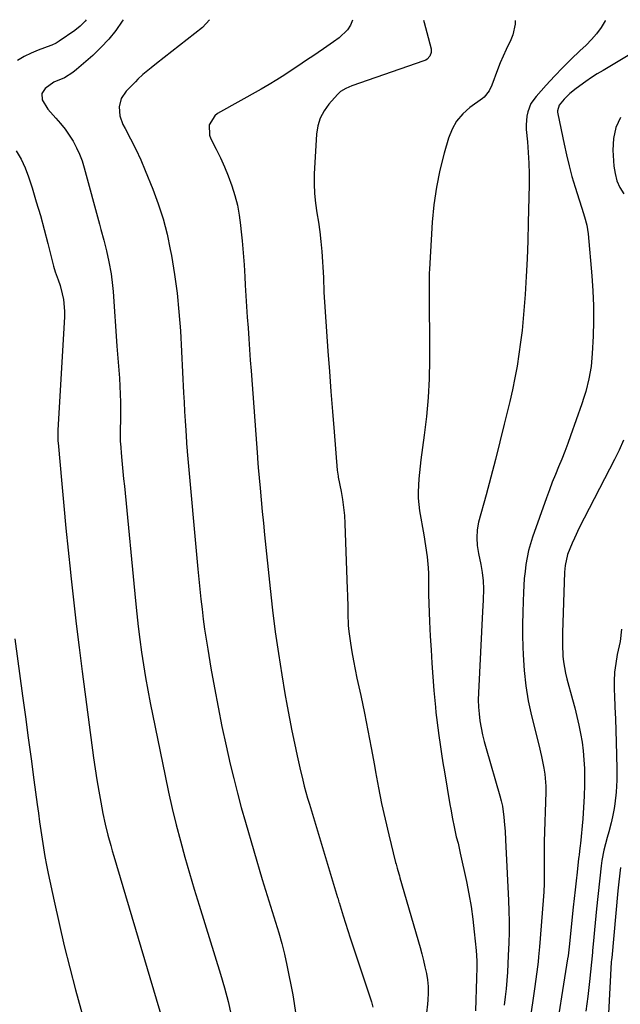
# Model space of a CAD drawing. Units: inches. Extents: x 1936844 to 1942188, y 395399 to 400698.
# Drawn here: x 1940336 to 1940564, y 400319 to 400693 of the extents above; entities that cross this region are included whole.
import ezdxf

# ---------------------------------------------------------------- set-up
doc = ezdxf.new("R2010")
doc.units = ezdxf.units.IN
doc.header["$MEASUREMENT"] = 0
doc.layers.add('7', color=7, linetype='Continuous')
doc.layers.add('8', color=7, linetype='Continuous')

msp = doc.modelspace()

# ---------------------------------------------------------------- linework, layer by layer
at = {"layer": '7', "color": 18}
for points in [[(1940361.23, 400693.06, 1838), (1940360.82, 400692.46, 1838), (1940358.97, 400690.6, 1838), (1940356.91, 400688.98, 1838), (1940350.95, 400684.85, 1838), (1940350.58, 400684.6, 1838), (1940349.82, 400684.14, 1838), (1940348.21, 400683.38, 1838), (1940347.79, 400683.22, 1838), (1940343.04, 400681.52, 1838), (1940340.32, 400680.39, 1838), (1940337.69, 400679.09, 1838), (1940335.2, 400677.54, 1838)], [(1940375.22, 400693.04, 1836), (1940374.9, 400692.54, 1836), (1940372.43, 400688.99, 1836), (1940369.76, 400685.61, 1836), (1940366.82, 400682.46, 1836), (1940363.68, 400679.48, 1836), (1940357.59, 400674.17, 1836), (1940356.2, 400673.06, 1836), (1940352.94, 400670.98, 1836), (1940348.87, 400669.3, 1836), (1940345.69, 400666.98, 1836), (1940344.38, 400664.99, 1836), (1940344.52, 400662.61, 1836), (1940346.6, 400659.02, 1836), (1940349.65, 400655.69, 1836), (1940351.48, 400653.62, 1836), (1940353.2, 400651.48, 1836), (1940354.77, 400649.22, 1836), (1940356.24, 400646.89, 1836), (1940357.53, 400644.45, 1836), (1940358.69, 400641.96, 1836), (1940359.64, 400639.39, 1836), (1940360.47, 400636.76, 1836), (1940366.21, 400615.42, 1836), (1940366.76, 400613.38, 1836), (1940367.86, 400609.29, 1836), (1940368.93, 400605.2, 1836), (1940369.85, 400601.08, 1836), (1940370.65, 400596.53, 1836), (1940371.21, 400592.07, 1836), (1940371.41, 400589.84, 1836), (1940372.91, 400569.07, 1836), (1940373.13, 400566.03, 1836), (1940373.36, 400562.98, 1836), (1940373.58, 400559.94, 1836), (1940373.8, 400556.9, 1836), (1940373.98, 400553.85, 1836), (1940374.12, 400550.81, 1836), (1940374.19, 400547.76, 1836), (1940374.21, 400544.71, 1836), (1940374.16, 400533.69, 1836), (1940374.16, 400533.5, 1836), (1940374.16, 400532.71, 1836), (1940374.2, 400532.12, 1836), (1940374.67, 400526.96, 1836), (1940374.92, 400524.18, 1836), (1940375.18, 400521.41, 1836), (1940375.44, 400518.63, 1836), (1940375.71, 400515.86, 1836), (1940379.96, 400472.27, 1836), (1940380.46, 400467.41, 1836), (1940381, 400462.55, 1836), (1940381.6, 400457.69, 1836), (1940382.24, 400452.85, 1836), (1940382.95, 400448.01, 1836), (1940383.72, 400443.18, 1836), (1940384.59, 400438.37, 1836), (1940385.52, 400433.57, 1836), (1940391.16, 400405.85, 1836), (1940392.48, 400399.64, 1836), (1940393.88, 400393.44, 1836), (1940395.4, 400387.27, 1836), (1940397, 400381.13, 1836), (1940398.69, 400375, 1836), (1940400.43, 400368.89, 1836), (1940402.23, 400362.8, 1836), (1940404.08, 400356.72, 1836), (1940412.22, 400330.51, 1836), (1940413.72, 400325.36, 1836), (1940415.09, 400320.18, 1836), (1940416.28, 400314.95, 1836)], [(1940408.09, 400692.99, 1834), (1940405.35, 400690.05, 1834), (1940387.93, 400676.42, 1834), (1940385.85, 400674.76, 1834), (1940382.78, 400672.21, 1834), (1940380.83, 400670.41, 1834), (1940379.88, 400669.47, 1834), (1940376.45, 400665.94, 1834), (1940374.55, 400663.17, 1834), (1940373.71, 400659.91, 1834), (1940373.93, 400656.51, 1834), (1940375.1, 400653.31, 1834), (1940375.98, 400651.67, 1834), (1940378.04, 400647.76, 1834), (1940380.03, 400643.82, 1834), (1940381.9, 400639.83, 1834), (1940383.63, 400635.77, 1834), (1940386.48, 400628.73, 1834), (1940388.56, 400623.11, 1834), (1940390.4, 400617.42, 1834), (1940391.9, 400611.64, 1834), (1940393.16, 400605.78, 1834), (1940393.6, 400603.43, 1834), (1940394.76, 400596.33, 1834), (1940395.74, 400589.21, 1834), (1940396.45, 400582.06, 1834), (1940396.97, 400574.88, 1834), (1940398.21, 400551.3, 1834), (1940398.4, 400547.74, 1834), (1940398.6, 400544.18, 1834), (1940398.81, 400540.63, 1834), (1940399.02, 400537.07, 1834), (1940399.44, 400530.28, 1834), (1940399.49, 400529.64, 1834), (1940399.54, 400529.15, 1834), (1940399.55, 400528.99, 1834), (1940403.61, 400484.3, 1834), (1940403.97, 400480.49, 1834), (1940404.35, 400476.69, 1834), (1940404.76, 400472.89, 1834), (1940405.2, 400469.09, 1834), (1940405.67, 400465.3, 1834), (1940406.19, 400461.51, 1834), (1940406.75, 400457.73, 1834), (1940407.36, 400453.96, 1834), (1940408.57, 400446.68, 1834), (1940409.87, 400439.28, 1834), (1940411.26, 400431.9, 1834), (1940412.77, 400424.54, 1834), (1940414.37, 400417.2, 1834), (1940415.92, 400410.33, 1834), (1940417.23, 400404.79, 1834), (1940418.61, 400399.27, 1834), (1940420.09, 400393.77, 1834), (1940421.64, 400388.29, 1834), (1940428.06, 400366.41, 1834), (1940429.27, 400362.36, 1834), (1940430.52, 400358.31, 1834), (1940431.8, 400354.29, 1834), (1940433.12, 400350.26, 1834), (1940434.37, 400346.23, 1834), (1940435.53, 400342.17, 1834), (1940436.52, 400338.06, 1834), (1940437.41, 400333.93, 1834), (1940439.62, 400322.66, 1834), (1940440.79, 400315.18, 1834)], [(1940462.34, 400692.9, 1832), (1940461.52, 400691.02, 1832), (1940460.41, 400689.18, 1832), (1940457.29, 400686.17, 1832), (1940455.17, 400684.71, 1832), (1940451.28, 400682.04, 1832), (1940447.23, 400679.26, 1832), (1940445.22, 400677.89, 1832), (1940441.2, 400675.18, 1832), (1940439.47, 400674.01, 1832), (1940436.58, 400672.11, 1832), (1940433.65, 400670.26, 1832), (1940430.68, 400668.47, 1832), (1940427.68, 400666.73, 1832), (1940411.13, 400657.38, 1832), (1940410.03, 400656.56, 1832), (1940407.93, 400653.18, 1832), (1940408.06, 400649.14, 1832), (1940408.55, 400647.84, 1832), (1940410.61, 400643.85, 1832), (1940412.23, 400640.54, 1832), (1940413.75, 400637.19, 1832), (1940415.12, 400633.78, 1832), (1940416.52, 400630.01, 1832), (1940417.65, 400626.33, 1832), (1940418.6, 400622.62, 1832), (1940419.3, 400618.85, 1832), (1940419.83, 400615.05, 1832), (1940419.98, 400613.61, 1832), (1940420.41, 400609.06, 1832), (1940420.81, 400604.5, 1832), (1940421.14, 400599.94, 1832), (1940421.43, 400595.37, 1832), (1940421.62, 400592.19, 1832), (1940421.86, 400588.13, 1832), (1940422.11, 400584.07, 1832), (1940422.37, 400580.01, 1832), (1940422.65, 400575.96, 1832), (1940422.94, 400571.9, 1832), (1940423.23, 400567.84, 1832), (1940423.52, 400563.79, 1832), (1940423.82, 400559.73, 1832), (1940426.24, 400526.86, 1832), (1940426.28, 400526.38, 1832), (1940426.57, 400523.01, 1832), (1940427.27, 400515.11, 1832), (1940427.67, 400510.67, 1832), (1940428.08, 400506.24, 1832), (1940428.51, 400501.81, 1832), (1940428.96, 400497.38, 1832), (1940431.03, 400476.99, 1832), (1940431.96, 400468.75, 1832), (1940432.99, 400460.53, 1832), (1940434.18, 400452.33, 1832), (1940435.49, 400444.15, 1832), (1940436.69, 400437.06, 1832), (1940437.52, 400432.34, 1832), (1940438.39, 400427.62, 1832), (1940439.32, 400422.92, 1832), (1940440.3, 400418.22, 1832), (1940441.3, 400413.5, 1832), (1940441.81, 400411.17, 1832), (1940442.33, 400408.84, 1832), (1940443.43, 400404.21, 1832), (1940444.01, 400401.9, 1832), (1940445.27, 400397.3, 1832), (1940445.94, 400395.02, 1832), (1940456.68, 400359.61, 1832), (1940456.83, 400359.12, 1832), (1940457.05, 400358.4, 1832), (1940457.19, 400357.91, 1832), (1940457.27, 400357.67, 1832), (1940458.83, 400352.63, 1832), (1940459.7, 400349.87, 1832), (1940460.58, 400347.11, 1832), (1940461.47, 400344.36, 1832), (1940462.37, 400341.61, 1832), (1940469.5, 400320.06, 1832), (1940470.01, 400317.96, 1832)], [(1940524.04, 400692.81, 1828), (1940524.09, 400691.32, 1828), (1940523.18, 400687.29, 1828), (1940522.38, 400685.35, 1828), (1940520.61, 400681.71, 1828), (1940519.47, 400679.19, 1828), (1940518.41, 400676.64, 1828), (1940517.41, 400674.06, 1828), (1940515.25, 400668.21, 1828), (1940514.23, 400666.08, 1828), (1940512.26, 400663.67, 1828), (1940511.65, 400663.17, 1828), (1940506.89, 400659.69, 1828), (1940504.19, 400657.26, 1828), (1940501.87, 400654.56, 1828), (1940500.14, 400651.45, 1828), (1940498.79, 400648.08, 1828), (1940497.15, 400642.39, 1828), (1940495.52, 400635.92, 1828), (1940494.17, 400629.39, 1828), (1940493.25, 400622.79, 1828), (1940492.62, 400616.15, 1828), (1940491.52, 400598.34, 1828), (1940491.44, 400596.83, 1828), (1940491.38, 400594.58, 1828), (1940491.37, 400593.07, 1828), (1940491.37, 400592.32, 1828), (1940491.5, 400563.82, 1828), (1940491.38, 400556.65, 1828), (1940491.05, 400549.5, 1828), (1940490.42, 400542.36, 1828), (1940489.58, 400535.24, 1828), (1940488.27, 400525.82, 1828), (1940487.7, 400521.01, 1828), (1940487.48, 400518.6, 1828), (1940487.24, 400513.76, 1828), (1940487.29, 400511.35, 1828), (1940487.82, 400506.56, 1828), (1940489.36, 400497.42, 1828), (1940490.03, 400493.24, 1828), (1940490.61, 400489.06, 1828), (1940491.02, 400484.86, 1828), (1940491.12, 400482.75, 1828), (1940491.16, 400478.07, 1828), (1940491.19, 400474.67, 1828), (1940491.25, 400471.28, 1828), (1940491.37, 400467.88, 1828), (1940491.53, 400464.49, 1828), (1940491.83, 400458.89, 1828), (1940492.13, 400453.73, 1828), (1940492.47, 400448.58, 1828), (1940492.85, 400443.43, 1828), (1940493.25, 400438.28, 1828), (1940493.79, 400431.87, 1828), (1940493.97, 400429.94, 1828), (1940494.17, 400428, 1828), (1940494.66, 400424.14, 1828), (1940495.08, 400421.13, 1828), (1940495.58, 400417.69, 1828), (1940496.1, 400414.26, 1828), (1940496.64, 400410.84, 1828), (1940497.2, 400407.42, 1828), (1940499.28, 400395, 1828), (1940499.6, 400393.15, 1828), (1940500.29, 400389.45, 1828), (1940500.9, 400386.41, 1828), (1940501.74, 400382.68, 1828), (1940502.38, 400380.22, 1828), (1940502.97, 400377.74, 1828), (1940503.25, 400376.49, 1828), (1940505.56, 400365.72, 1828), (1940506.5, 400360.96, 1828), (1940507.32, 400356.19, 1828), (1940507.99, 400351.39, 1828), (1940508.54, 400346.57, 1828), (1940509.23, 400339.52, 1828), (1940509.47, 400335.6, 1828), (1940509.48, 400331.66, 1828), (1940509.46, 400330.35, 1828), (1940509.43, 400329.04, 1828), (1940509.07, 400316.59, 1828)], [(1940558.27, 400692.75, 1826), (1940558.2, 400692.58, 1826), (1940556.67, 400690.09, 1826), (1940554.99, 400687.72, 1826), (1940553.09, 400685.52, 1826), (1940551.05, 400683.42, 1826), (1940548.68, 400681.22, 1826), (1940545.39, 400678.07, 1826), (1940542.15, 400674.87, 1826), (1940538.99, 400671.58, 1826), (1940535.9, 400668.24, 1826), (1940531.99, 400663.91, 1826), (1940530.07, 400661.19, 1826), (1940528.84, 400658.09, 1826), (1940528.49, 400656.44, 1826), (1940528.22, 400653.1, 1826), (1940528.29, 400651.41, 1826), (1940528.73, 400646.71, 1826), (1940529.05, 400642.66, 1826), (1940529.27, 400638.61, 1826), (1940529.35, 400634.56, 1826), (1940529.35, 400630.5, 1826), (1940529.06, 400615.9, 1826), (1940528.88, 400609.08, 1826), (1940528.62, 400602.27, 1826), (1940528.26, 400595.46, 1826), (1940527.83, 400588.65, 1826), (1940527.52, 400584.16, 1826), (1940527.14, 400579.6, 1826), (1940526.7, 400575.05, 1826), (1940526.15, 400570.51, 1826), (1940525.53, 400565.98, 1826), (1940524.79, 400561.47, 1826), (1940523.98, 400556.97, 1826), (1940523.04, 400552.5, 1826), (1940522.02, 400548.04, 1826), (1940519.92, 400539.37, 1826), (1940518.26, 400532.67, 1826), (1940516.57, 400525.98, 1826), (1940514.81, 400519.3, 1826), (1940513.02, 400512.64, 1826), (1940510.19, 400502.24, 1826), (1940509.61, 400499.29, 1826), (1940509.49, 400496.29, 1826), (1940509.71, 400493.28, 1826), (1940509.92, 400491.78, 1826), (1940510.19, 400490.29, 1826), (1940511.05, 400486.07, 1826), (1940511.56, 400483.03, 1826), (1940511.87, 400479.96, 1826), (1940512, 400476.87, 1826), (1940511.88, 400472.59, 1826), (1940511.67, 400468.31, 1826), (1940510.14, 400437.32, 1826), (1940510.09, 400434.65, 1826), (1940510.15, 400431.99, 1826), (1940510.38, 400429.34, 1826), (1940510.71, 400426.69, 1826), (1940511.18, 400424.05, 1826), (1940511.71, 400421.44, 1826), (1940512.34, 400418.84, 1826), (1940513.04, 400416.26, 1826), (1940518.25, 400398.31, 1826), (1940518.77, 400396.3, 1826), (1940519.22, 400394.28, 1826), (1940519.81, 400390.17, 1826), (1940520.09, 400387.2, 1826), (1940520.26, 400384.87, 1826), (1940520.42, 400381.36, 1826), (1940520.53, 400379.03, 1826), (1940521.53, 400358.53, 1826), (1940521.68, 400354.51, 1826), (1940521.76, 400350.49, 1826), (1940521.74, 400346.47, 1826), (1940521.65, 400342.44, 1826), (1940521.47, 400337.55, 1826), (1940521.31, 400334.4, 1826), (1940521.11, 400331.26, 1826), (1940520.88, 400328.12, 1826), (1940520.61, 400324.98, 1826), (1940520.29, 400321.85, 1826), (1940519.93, 400318.72, 1826)], [(1940566.93, 400679.41, 1824), (1940557.45, 400673.8, 1824), (1940555.26, 400672.46, 1824), (1940553.09, 400671.08, 1824), (1940550.97, 400669.64, 1824), (1940547.18, 400666.93, 1824), (1940544.82, 400665.02, 1824), (1940542.66, 400662.89, 1824), (1940540.73, 400660.58, 1824), (1940540.18, 400658.46, 1824), (1940540.21, 400657.91, 1824), (1940540.28, 400657.36, 1824), (1940542.63, 400645.8, 1824), (1940543.53, 400641.68, 1824), (1940544.52, 400637.58, 1824), (1940545.64, 400633.52, 1824), (1940546.85, 400629.48, 1824), (1940548.38, 400624.64, 1824), (1940549.4, 400621.43, 1824), (1940550.44, 400618.23, 1824), (1940551.31, 400614.99, 1824), (1940551.59, 400613.34, 1824), (1940551.8, 400611.68, 1824), (1940553.23, 400595.83, 1824), (1940553.62, 400590.09, 1824), (1940553.85, 400584.35, 1824), (1940553.84, 400578.61, 1824), (1940553.66, 400572.86, 1824), (1940553.32, 400566.24, 1824), (1940552.88, 400561.39, 1824), (1940552.07, 400556.58, 1824), (1940550.92, 400551.84, 1824), (1940550.21, 400549.51, 1824), (1940549.44, 400547.19, 1824), (1940545.12, 400535.01, 1824), (1940544.04, 400532.05, 1824), (1940542.92, 400529.09, 1824), (1940541.75, 400526.16, 1824), (1940540.55, 400523.24, 1824), (1940539.35, 400520.32, 1824), (1940538.18, 400517.39, 1824), (1940537.07, 400514.44, 1824), (1940535.99, 400511.47, 1824), (1940530.68, 400496.5, 1824), (1940529.86, 400493.96, 1824), (1940529.15, 400491.39, 1824), (1940528.6, 400488.79, 1824), (1940528.15, 400486.16, 1824), (1940527.82, 400483.5, 1824), (1940527.55, 400480.84, 1824), (1940527.35, 400478.18, 1824), (1940527.2, 400475.5, 1824), (1940527.07, 400472.18, 1824), (1940526.94, 400467.85, 1824), (1940526.87, 400463.51, 1824), (1940526.89, 400459.17, 1824), (1940526.98, 400454.84, 1824), (1940527.08, 400451.75, 1824), (1940527.45, 400445.9, 1824), (1940528.07, 400440.08, 1824), (1940529.07, 400434.32, 1824), (1940530.32, 400428.59, 1824), (1940533.08, 400417.66, 1824), (1940534.12, 400413.22, 1824), (1940535, 400408.73, 1824), (1940535.34, 400406.48, 1824), (1940535.67, 400401.94, 1824), (1940535.67, 400399.67, 1824), (1940535.09, 400380.96, 1824), (1940535.07, 400380.02, 1824), (1940535.08, 400378.61, 1824), (1940535.09, 400377.67, 1824), (1940535.1, 400377.2, 1824), (1940535.15, 400371.57, 1824), (1940535.14, 400368.28, 1824), (1940535.07, 400365, 1824), (1940534.91, 400361.73, 1824), (1940534.69, 400358.45, 1824), (1940533.29, 400340.84, 1824), (1940532.96, 400337.07, 1824), (1940532.77, 400335.19, 1824), (1940532.35, 400331.44, 1824), (1940531.86, 400327.69, 1824), (1940531.59, 400325.82, 1824), (1940529.48, 400311.73, 1824)], [(1940564.06, 400655.91, 1822), (1940562.25, 400652.06, 1822), (1940561.38, 400647.9, 1822), (1940561.15, 400643.53, 1822), (1940561.56, 400637.41, 1822), (1940561.99, 400634.59, 1822), (1940562.71, 400631.88, 1822), (1940563.88, 400629.33, 1822), (1940565.34, 400626.88, 1822)], [(1940334.67, 400643.3, 1838), (1940336.5, 400640.14, 1838), (1940338, 400636.81, 1838), (1940339.29, 400633.38, 1838), (1940340.65, 400629.17, 1838), (1940342.28, 400623.91, 1838), (1940343.84, 400618.63, 1838), (1940345.29, 400613.33, 1838), (1940346.67, 400608, 1838), (1940348.8, 400599.47, 1838), (1940349.41, 400597.34, 1838), (1940350.58, 400594.21, 1838), (1940351.28, 400592.1, 1838), (1940352.13, 400588.9, 1838), (1940352.58, 400586.75, 1838), (1940353.01, 400582.4, 1838), (1940352.99, 400580.2, 1838), (1940350.5, 400537.09, 1838), (1940350.45, 400535.9, 1838), (1940350.44, 400534.12, 1838), (1940350.5, 400532.93, 1838), (1940350.54, 400532.34, 1838), (1940351.94, 400516.75, 1838), (1940352.72, 400508.36, 1838), (1940353.51, 400499.97, 1838), (1940354.35, 400491.59, 1838), (1940355.21, 400483.21, 1838), (1940355.35, 400481.79, 1838), (1940356.34, 400472.71, 1838), (1940357.38, 400463.63, 1838), (1940358.5, 400454.56, 1838), (1940359.66, 400445.5, 1838), (1940364.01, 400412.74, 1838), (1940364.61, 400408.5, 1838), (1940365.26, 400404.27, 1838), (1940365.97, 400400.05, 1838), (1940366.73, 400395.84, 1838), (1940367.54, 400391.55, 1838), (1940368.4, 400387.44, 1838), (1940369.4, 400383.37, 1838), (1940370.51, 400379.32, 1838), (1940371.09, 400377.31, 1838), (1940371.67, 400375.29, 1838), (1940393.62, 400301.52, 1838)], [(1940565.18, 400533.34, 1822), (1940563.58, 400529.61, 1822), (1940562.71, 400527.77, 1822), (1940561.81, 400525.95, 1822), (1940548.43, 400500.01, 1822), (1940546.58, 400496.18, 1822), (1940545.74, 400494.22, 1822), (1940544.01, 400489.87, 1822), (1940543.04, 400485.72, 1822), (1940542.84, 400483.16, 1822), (1940542.06, 400460.12, 1822), (1940542.03, 400455.71, 1822), (1940542.23, 400451.3, 1822), (1940542.46, 400449.11, 1822), (1940543.2, 400444.78, 1822), (1940543.72, 400442.64, 1822), (1940545.85, 400434.9, 1822), (1940546.7, 400431.66, 1822), (1940547.51, 400428.42, 1822), (1940548.24, 400425.15, 1822), (1940548.93, 400421.88, 1822), (1940549.49, 400418.59, 1822), (1940549.93, 400415.28, 1822), (1940550.2, 400411.96, 1822), (1940550.35, 400408.63, 1822), (1940550.39, 400406.69, 1822), (1940550.4, 400402.38, 1822), (1940550.31, 400398.07, 1822), (1940550.08, 400393.77, 1822), (1940549.75, 400389.48, 1822), (1940548.87, 400380.15, 1822), (1940548.8, 400379.43, 1822), (1940548.54, 400377.28, 1822), (1940548.35, 400375.84, 1822), (1940548.26, 400375.13, 1822), (1940548.18, 400374.41, 1822), (1940547.56, 400369.22, 1822), (1940547.18, 400365.9, 1822), (1940546.81, 400362.58, 1822), (1940546.45, 400359.27, 1822), (1940546.1, 400355.95, 1822), (1940544.56, 400340.86, 1822), (1940544.14, 400337.43, 1822), (1940543.97, 400336.29, 1822), (1940538.77, 400303.39, 1822)], [(1940564.04, 400371.08, 1818), (1940563.78, 400368.87, 1818), (1940563.31, 400364.43, 1818), (1940563.09, 400362.21, 1818), (1940560.72, 400336.66, 1818), (1940560.67, 400336.08, 1818), (1940560.59, 400335.11, 1818), (1940558.61, 400298.51, 1818)]]:
    msp.add_polyline3d(points, dxfattribs=at)
at = {"layer": '8', "color": 18}
for points in [[(1940489.26, 400692.86, 1830), (1940489.52, 400692.03, 1830), (1940490.6, 400688.22, 1830), (1940492.17, 400682.03, 1830), (1940492.24, 400680.58, 1830), (1940491.72, 400679.21, 1830), (1940490.73, 400678.11, 1830), (1940490.11, 400677.71, 1830), (1940489.42, 400677.4, 1830), (1940462.03, 400667.89, 1830), (1940459.82, 400666.96, 1830), (1940457.78, 400665.73, 1830), (1940456.63, 400664.63, 1830), (1940453.37, 400660.96, 1830), (1940451.53, 400658.4, 1830), (1940450.06, 400655.68, 1830), (1940449.18, 400652.71, 1830), (1940448.68, 400649.59, 1830), (1940447.81, 400634.46, 1830), (1940447.74, 400630.76, 1830), (1940447.84, 400627.08, 1830), (1940448.22, 400623.41, 1830), (1940448.78, 400619.76, 1830), (1940449.41, 400616.11, 1830), (1940449.95, 400612.44, 1830), (1940450.35, 400608.76, 1830), (1940450.66, 400605.07, 1830), (1940451.31, 400595.12, 1830), (1940451.35, 400594.42, 1830), (1940451.46, 400590.26, 1830), (1940451.5, 400589.56, 1830), (1940453.02, 400567.15, 1830), (1940453.56, 400559.49, 1830), (1940454.12, 400551.84, 1830), (1940454.71, 400544.19, 1830), (1940455.32, 400536.54, 1830), (1940456.53, 400521.91, 1830), (1940456.88, 400519.62, 1830), (1940456.94, 400519.29, 1830), (1940458, 400513.9, 1830), (1940458.52, 400510.87, 1830), (1940458.95, 400507.82, 1830), (1940459.23, 400504.76, 1830), (1940459.42, 400501.69, 1830), (1940460.36, 400476.72, 1830), (1940460.44, 400474.42, 1830), (1940460.52, 400469.83, 1830), (1940460.54, 400467.53, 1830), (1940460.71, 400462.95, 1830), (1940460.93, 400460.67, 1830), (1940461.54, 400456.24, 1830), (1940462.07, 400452.89, 1830), (1940462.65, 400449.56, 1830), (1940463.29, 400446.24, 1830), (1940463.99, 400442.92, 1830), (1940465.43, 400436.33, 1830), (1940466.84, 400429.71, 1830), (1940468.19, 400423.08, 1830), (1940469.44, 400416.44, 1830), (1940470.64, 400409.79, 1830), (1940471.06, 400407.38, 1830), (1940472.17, 400401.35, 1830), (1940473.37, 400395.34, 1830), (1940474.7, 400389.36, 1830), (1940476.11, 400383.4, 1830), (1940478.71, 400372.97, 1830), (1940478.89, 400372.23, 1830), (1940479.29, 400370.77, 1830), (1940479.93, 400368.57, 1830), (1940480.14, 400367.84, 1830), (1940480.35, 400367.11, 1830), (1940487.95, 400340.65, 1830), (1940488.62, 400338.2, 1830), (1940489.26, 400335.75, 1830), (1940489.84, 400333.28, 1830), (1940490.38, 400330.8, 1830), (1940490.79, 400328.31, 1830), (1940491.05, 400325.81, 1830), (1940491.08, 400323.29, 1830), (1940490.97, 400320.77, 1830), (1940490.83, 400319.12, 1830), (1940490.43, 400315.79, 1830)], [(1940564.45, 400461.5, 1820), (1940563.9, 400456.93, 1820), (1940562.84, 400451.92, 1820), (1940562.26, 400448.55, 1820), (1940561.85, 400445.17, 1820), (1940561.69, 400441.77, 1820), (1940561.7, 400438.35, 1820), (1940561.78, 400436.33, 1820), (1940561.96, 400431.9, 1820), (1940562.12, 400427.46, 1820), (1940562.26, 400423.02, 1820), (1940562.39, 400418.58, 1820), (1940562.67, 400408.62, 1820), (1940562.7, 400406.38, 1820), (1940562.66, 400404.14, 1820), (1940562.39, 400399.68, 1820), (1940561.9, 400395.22, 1820), (1940561.62, 400393.41, 1820), (1940561.07, 400390.29, 1820), (1940560.59, 400388.01, 1820), (1940559.67, 400384.63, 1820), (1940559.03, 400382.38, 1820), (1940557.78, 400377.61, 1820), (1940557.03, 400373.63, 1820), (1940556.76, 400371.62, 1820), (1940554.96, 400355.38, 1820), (1940554.68, 400352.69, 1820), (1940554.4, 400349.99, 1820), (1940554.15, 400347.29, 1820), (1940553.92, 400344.59, 1820), (1940553.48, 400339.32, 1820), (1940553.47, 400339.25, 1820), (1940553.44, 400338.9, 1820), (1940553.42, 400338.76, 1820), (1940552.24, 400327.68, 1820), (1940551.62, 400322.07, 1820), (1940550.95, 400316.46, 1820)], [(1940334.11, 400457.84, 1840), (1940337.05, 400436.27, 1840), (1940338.14, 400428.28, 1840), (1940339.22, 400420.29, 1840), (1940340.3, 400412.3, 1840), (1940341.38, 400404.31, 1840), (1940342.64, 400394.9, 1840), (1940343.09, 400391.61, 1840), (1940343.54, 400388.33, 1840), (1940344, 400385.04, 1840), (1940344.47, 400381.76, 1840), (1940344.97, 400378.48, 1840), (1940345.52, 400375.22, 1840), (1940346.14, 400371.96, 1840), (1940346.8, 400368.71, 1840), (1940349.04, 400358.22, 1840), (1940350.92, 400349.75, 1840), (1940352.9, 400341.31, 1840), (1940355.02, 400332.89, 1840), (1940357.22, 400324.5, 1840), (1940365.2, 400295.15, 1840)]]:
    msp.add_polyline3d(points, dxfattribs=at)

doc.saveas('drawing.dxf')
